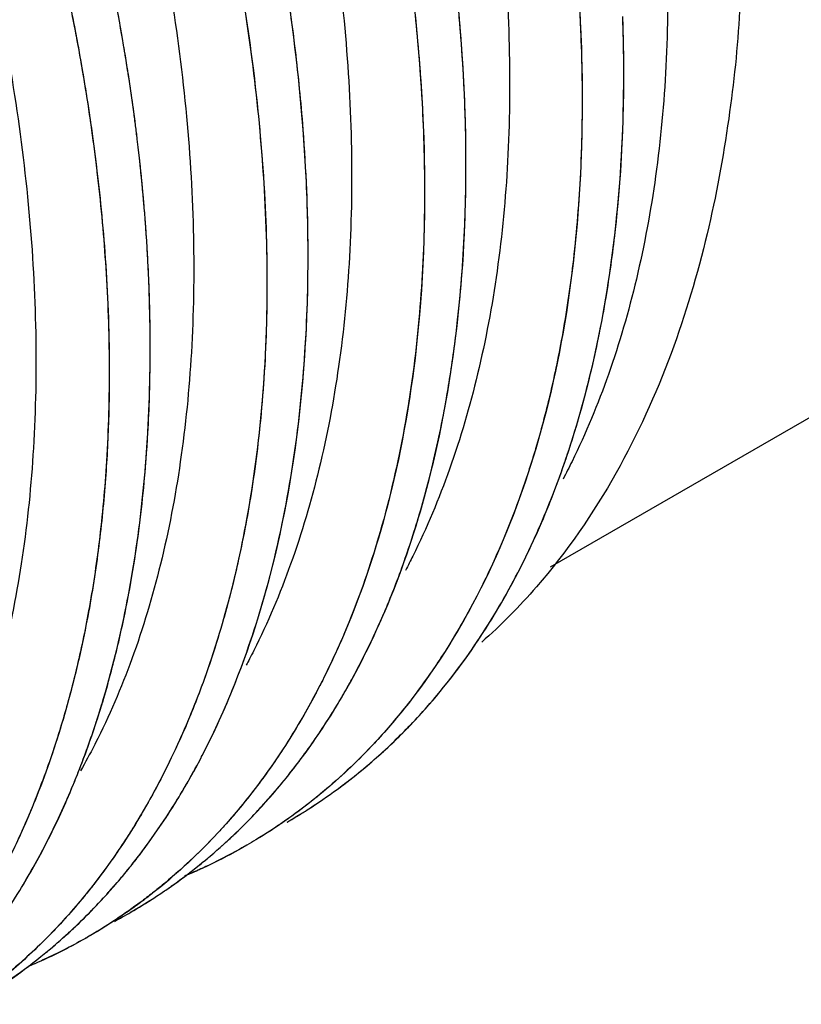
# Model space of a CAD drawing. Units: inches. Extents: x 1 to 10.38, y 0.04 to 8.05.
# Drawn here: x 9.17 to 9.45, y 6.58 to 6.93 of the extents above; entities that cross this region are included whole.
import ezdxf

# ---------------------------------------------------------------- set-up
doc = ezdxf.new("R2010")
doc.units = ezdxf.units.IN
doc.header["$LTSCALE"] = 0.605
doc.header["$MEASUREMENT"] = 0
doc.layers.get('0').update_dxf_attribs({"linetype": 'CONTINUOUS'})

msp = doc.modelspace()

# ---------------------------------------------------------------- linework, layer by layer
at = {"color": 6, "linetype": 'CONTINUOUS'}
msp.add_line((9.61631, 6.88473), (9.35672, 6.73486), dxfattribs=at)
for points, start_tangent, end_tangent in [([(8.95611, 7.66071), (8.95672, 7.6604), (8.99397, 7.63954), (9.03105, 7.61501), (9.06766, 7.58694), (9.10352, 7.55564), (9.13837, 7.5214), (9.17196, 7.48451), (9.20405, 7.44529), (9.23439, 7.40401), (9.28884, 7.31652), (9.3334, 7.22469), (9.35161, 7.1781), (9.36698, 7.13153), (9.37939, 7.08535), (9.38876, 7.03992), (9.39497, 6.99561), (9.39793, 6.95277), (9.39757, 6.9118), (9.39395, 6.87301), (9.38715, 6.83664), (9.37729, 6.80296), (9.36444, 6.77222), (9.36129, 6.766)], (0.945723, -0.480716), (-0.492389, -0.940241)), ([(8.69312, 7.64132), (8.70313, 7.64051), (8.73832, 7.6351), (8.77442, 7.62565), (8.81117, 7.61219), (8.84832, 7.59475), (8.88557, 7.57343), (8.9226, 7.54845), (8.95916, 7.52009), (8.99497, 7.48859), (9.02978, 7.45422), (9.0633, 7.41723), (9.12546, 7.33644), (9.15354, 7.29322), (9.17934, 7.2486), (9.20271, 7.20296), (9.22352, 7.15665), (9.24161, 7.11003), (9.25684, 7.06348), (9.26907, 7.01736), (9.27815, 6.97202), (9.28396, 6.92786), (9.28652, 6.88524), (9.28587, 6.84445), (9.28205, 6.80578), (9.27512, 6.76952), (9.26512, 6.73598), (9.2521, 6.70543), (9.25059, 6.70247)], (1.217076, -0.07819), (-0.561066, -1.083111)), ([(8.91739, 7.61966), (8.93977, 7.60654), (8.97683, 7.58176), (9.0134, 7.55352), (9.04923, 7.5221), (9.08406, 7.48778), (9.11763, 7.45085), (9.14967, 7.41158), (9.20817, 7.32713), (9.25757, 7.23696), (9.27844, 7.19068), (9.29658, 7.14407), (9.31189, 7.0975), (9.32423, 7.05135), (9.33348, 7.00596), (9.33952, 6.96171), (9.34225, 6.91899), (9.34171, 6.87814), (9.33798, 6.83942), (9.33111, 6.80311), (9.32118, 6.76949), (9.30826, 6.73882), (9.30701, 6.73632)], (0.908334, -0.504183), (-0.470772, -0.926624)), ([(8.71902, 7.59353), (8.75696, 7.57948), (8.79413, 7.56178), (8.83136, 7.54025), (8.86839, 7.51515), (8.90494, 7.4867), (8.94074, 7.45514), (8.97551, 7.42071), (9.00898, 7.38364), (9.04087, 7.34416), (9.0709, 7.30258), (9.09886, 7.25928), (9.12459, 7.21461), (9.1479, 7.16894), (9.16865, 7.12262), (9.18667, 7.07602), (9.2018, 7.02948), (9.21386, 6.98338), (9.22272, 6.93811), (9.22836, 6.89404), (9.2308, 6.85147), (9.23007, 6.81072), (9.22618, 6.77209), (9.21918, 6.73591), (9.20907, 6.70247), (9.19615, 6.67261)], (1.082517, -0.341499), (-0.514329, -1.010436)), ([(8.66331, 7.56145), (8.66593, 7.56061), (8.70276, 7.54665), (8.73993, 7.52874), (8.77717, 7.50708), (8.8142, 7.48188), (8.85073, 7.45337), (8.8865, 7.42174), (8.92122, 7.38722), (8.95462, 7.35), (8.98639, 7.31037), (9.01632, 7.2687), (9.04421, 7.22533), (9.06987, 7.18063), (9.09314, 7.13494), (9.11382, 7.08862), (9.13174, 7.04202), (9.1467, 6.99549), (9.15855, 6.94943), (9.16723, 6.90422), (9.17276, 6.86019), (9.17512, 6.81765), (9.17432, 6.77694), (9.17037, 6.73838), (9.16325, 6.7023), (9.15297, 6.66901), (9.14954, 6.66026)], (1.059603, -0.336869), (-0.423832, -1.028215)), ([(9.4236, 6.93128), (9.41975, 6.89325), (9.41213, 6.8526), (9.39939, 6.81034), (9.37998, 6.76815), (9.35189, 6.72795), (9.33256, 6.70838)], (-0.013143, -0.246299), (-0.185081, -0.164128)), ([(9.30701, 6.73632), (9.30567, 6.73372)], (-0.001323, -0.002604), (-0.001353, -0.002589)), ([(9.25059, 6.70247), (9.24946, 6.70031)], (-0.001126, -0.002173), (-0.001147, -0.002162)), ([(9.19615, 6.67261), (9.19583, 6.67199)], (-0.000317, -0.000624), (-0.000319, -0.000623)), ([(9.19583, 6.67199), (9.19099, 6.663)], (-0.004657, -0.009085), (-0.005039, -0.00888))]:
    msp.add_spline(points, degree=3, dxfattribs=dict(at, start_tangent=start_tangent, end_tangent=end_tangent))
at = {"color": 7, "linetype": 'CONTINUOUS'}
for points, start_tangent, end_tangent in [([(8.90184, 7.59319), (8.92891, 7.575), (8.95958, 7.55206), (8.99313, 7.52403), (9.03037, 7.48898), (9.06554, 7.45179), (9.09507, 7.4172), (9.12006, 7.38517), (9.14209, 7.35457), (9.16548, 7.31941), (9.19027, 7.27844), (9.21571, 7.23138), (9.24077, 7.17829), (9.26126, 7.1276), (9.2765, 7.08316), (9.28782, 7.04395), (9.29614, 7.00931), (9.30204, 6.97929), (9.30622, 6.95284), (9.30957, 6.92442), (9.3118, 6.89284), (9.31231, 6.85869), (9.31039, 6.82232), (9.30522, 6.78394), (9.29671, 6.74736), (9.28649, 6.71743), (9.27622, 6.69463)], (0.879379, -0.559762), (-0.470569, -0.930473)), ([(8.90202, 7.59308), (8.91965, 7.58146), (8.9479, 7.56113), (8.97712, 7.53781), (9.00987, 7.50881), (9.04595, 7.47307), (9.08541, 7.42891), (9.12736, 7.37534), (9.16609, 7.31849), (9.19715, 7.26633), (9.22762, 7.20727), (9.25671, 7.13975), (9.28254, 7.06318), (9.3024, 6.97747), (9.31191, 6.89079), (9.31019, 6.81951), (9.30074, 6.76235), (9.28633, 6.71697), (9.27631, 6.69478)], (0.878899, -0.559392), (-0.470266, -0.930565)), ([(9.23392, 6.66838), (9.24527, 6.6933), (9.25586, 6.7246), (9.26436, 6.76189), (9.26932, 6.79973), (9.27118, 6.83474), (9.27084, 6.86706), (9.26894, 6.8969), (9.26597, 6.92413), (9.26235, 6.94851), (9.25825, 6.97099), (9.25285, 6.99599), (9.24565, 7.0245), (9.23629, 7.05656), (9.22433, 7.09222), (9.20924, 7.13167), (9.19027, 7.17527), (9.16727, 7.22186), (9.14426, 7.26336), (9.12244, 7.29905), (9.10187, 7.32995), (9.08242, 7.35706), (9.0601, 7.38598), (9.03579, 7.41516), (9.01817, 7.43493)], (0.385315, 0.743971), (-0.565656, 0.617644)), ([(9.23391, 6.66838), (9.25268, 6.71393), (9.26613, 6.77245), (9.27128, 6.84679), (9.2649, 6.93171), (9.24922, 7.01083), (9.22794, 7.082), (9.20358, 7.14534), (9.17779, 7.20131), (9.15185, 7.25017), (9.12587, 7.29361), (9.0945, 7.34036), (9.05723, 7.38952), (9.02073, 7.43214)], (0.384339, 0.740906), (-0.560455, 0.61701)), ([(9.00169, 7.42863), (9.03661, 7.38841), (9.09071, 7.3163), (9.1359, 7.24418), (9.1731, 7.17271), (9.20576, 7.09498), (9.2288, 7.02394), (9.24339, 6.96304), (9.25196, 6.91023), (9.25602, 6.86436), (9.25668, 6.82522), (9.25488, 6.79123), (9.25139, 6.76242), (9.24676, 6.73769), (9.24136, 6.71631), (9.23566, 6.69827), (9.22944, 6.68193), (9.22371, 6.66901), (9.21779, 6.65723)], (0.5705, -0.621507), (-0.397037, -0.744187)), ([(9.00222, 7.42802), (9.02293, 7.40466), (9.04111, 7.38285), (9.05702, 7.36267), (9.07088, 7.34421), (9.08308, 7.32723), (9.09388, 7.31158), (9.10341, 7.29725), (9.11184, 7.28412), (9.11936, 7.27205), (9.12592, 7.26121), (9.13183, 7.25117), (9.13727, 7.2417), (9.14311, 7.23128), (9.1493, 7.21989), (9.1559, 7.20735), (9.1629, 7.19359), (9.17023, 7.1786), (9.17789, 7.16223), (9.18598, 7.14406), (9.19433, 7.12421), (9.20291, 7.10245), (9.21161, 7.07861), (9.22031, 7.05246), (9.22882, 7.02387), (9.23691, 6.99264), (9.24425, 6.95865), (9.25043, 6.92168), (9.25484, 6.88162), (9.25673, 6.83851), (9.25496, 6.79257), (9.24956, 6.7518), (9.24195, 6.71841), (9.23294, 6.69078), (9.22298, 6.6675), (9.21798, 6.6576)], (0.569146, -0.620909), (-0.395185, -0.744199)), ([(9.36034, 6.9957), (9.36119, 6.98994), (9.36652, 6.94094), (9.3679, 6.88758), (9.36349, 6.83181), (9.35164, 6.77671), (9.33373, 6.73037), (9.30667, 6.68678), (9.29524, 6.67335)], (0.051275, -0.335549), (-0.230974, -0.249705)), ([(9.36031, 6.99569), (9.36286, 6.97745), (9.36619, 6.94526), (9.36792, 6.90997), (9.36739, 6.87409), (9.36491, 6.84354), (9.36117, 6.81773), (9.35661, 6.79563), (9.35158, 6.77672), (9.34627, 6.76041), (9.34085, 6.74628), (9.3349, 6.73288), (9.32749, 6.71843), (9.31843, 6.7033), (9.30726, 6.68756), (9.29586, 6.67403)], (0.050832, -0.334856), (-0.228746, -0.249941)), ([(9.20577, 6.92152), (9.1994, 6.95406), (9.19144, 6.9871)], (-0.011427, 0.066164), (-0.017109, 0.064929)), ([(9.20577, 6.92152), (9.20305, 6.93634), (9.19816, 6.95962), (9.19187, 6.98543), (9.19145, 6.98706)], (-0.011427, 0.066123), (-0.017086, 0.064892)), ([(9.17735, 6.97609), (9.1793, 6.96845), (9.18103, 6.9614), (9.18318, 6.95225), (9.18544, 6.9421), (9.18761, 6.93169), (9.1899, 6.91981), (9.19212, 6.90714), (9.19425, 6.89358), (9.19626, 6.87879), (9.19803, 6.86315), (9.19952, 6.8461), (9.20059, 6.82774), (9.20109, 6.80813), (9.20085, 6.78714), (9.19965, 6.76465), (9.19721, 6.7409), (9.1932, 6.71591), (9.1872, 6.6897), (9.17865, 6.66247)], (0.080179, -0.307917), (-0.108571, -0.299087)), ([(9.17742, 6.97579), (9.18274, 6.95416), (9.18805, 6.92939), (9.19062, 6.91572)], (0.015465, -0.059543), (0.010804, -0.060564)), ([(9.28425, 6.69081), (9.29847, 6.71951), (9.31238, 6.75971), (9.32251, 6.80933), (9.32693, 6.86709), (9.32516, 6.92296), (9.32447, 6.93105)], (0.123177, 0.214577), (-0.022691, 0.246154)), ([(9.32701, 6.8746), (9.32672, 6.89509), (9.32448, 6.93105)], (0.000265, 0.056527), (-0.005184, 0.056291)), ([(9.38239, 6.92821), (9.38235, 6.92936)], (-0.00004, 0.001148), (-0.000042, 0.001148)), ([(9.38267, 6.91761), (9.38239, 6.92821)], (-0.000172, 0.010605), (-0.000371, 0.0106)), ([(9.38265, 6.91875), (9.3824, 6.92821)], (-0.000166, 0.009463), (-0.000332, 0.009459)), ([(9.20628, 6.91851), (9.20577, 6.92152)], (-0.000507, 0.00301), (-0.000519, 0.003008)), ([(9.20628, 6.91851), (9.20577, 6.92152)], (-0.000507, 0.00301), (-0.00052, 0.003008)), ([(9.19062, 6.91572), (9.1929, 6.90218), (9.19698, 6.87253), (9.19985, 6.8406), (9.20105, 6.8063), (9.20011, 6.7723), (9.19751, 6.74381), (9.19382, 6.71946), (9.18944, 6.69864), (9.1848, 6.68122), (9.17921, 6.66398)], (0.044735, -0.250766), (-0.085364, -0.240016)), ([(9.20651, 6.91715), (9.20628, 6.91851)], (-0.000227, 0.001363), (-0.000229, 0.001362)), ([(9.20651, 6.91715), (9.20628, 6.91851)], (-0.000227, 0.001363), (-0.00023, 0.001362)), ([(9.20684, 6.91515), (9.20651, 6.91715)], (-0.000328, 0.002002), (-0.000333, 0.002002)), ([(9.21041, 6.8907), (9.20651, 6.91715)], (-0.003383, 0.026518), (-0.004395, 0.026366)), ([(9.29772, 6.66968), (9.30992, 6.68181), (9.32994, 6.70704), (9.3454, 6.73306), (9.35698, 6.7586), (9.36712, 6.78855), (9.37546, 6.82451), (9.38105, 6.86749), (9.38266, 6.91761)], (0.199343, 0.182063), (-0.003903, 0.26971)), ([(9.38266, 6.91761), (9.38265, 6.91875)], (-0.000017, 0.001142), (-0.000019, 0.001142)), ([(9.38273, 6.9123), (9.38267, 6.91761)], (-0.000035, 0.005306), (-0.000086, 0.005305)), ([(9.2104, 6.8907), (9.20976, 6.89562), (9.20684, 6.91515)], (-0.003129, 0.024504), (-0.003989, 0.024379)), ([(9.29789, 6.66983), (9.31056, 6.68251), (9.32918, 6.70596), (9.34379, 6.73004), (9.35465, 6.75297), (9.36391, 6.77804), (9.3714, 6.80501), (9.37644, 6.83005), (9.37969, 6.8532), (9.38162, 6.8747), (9.38255, 6.89462), (9.38273, 6.9123)], (0.195057, 0.178547), (-0.001745, 0.264251)), ([(9.21098, 6.88604), (9.2104, 6.8907)], (-0.000563, 0.004665), (-0.000595, 0.004661)), ([(9.21098, 6.88604), (9.2107, 6.88839), (9.21041, 6.8907)], (-0.000562, 0.004665), (-0.000595, 0.004661)), ([(9.2134, 6.86245), (9.21187, 6.87831), (9.21098, 6.88604)], (-0.001992, 0.023627), (-0.002841, 0.02354)), ([(9.21391, 6.85601), (9.21098, 6.88604)], (-0.00222, 0.030093), (-0.00361, 0.029957)), ([(9.32143, 6.80241), (9.32407, 6.82218), (9.32659, 6.85588), (9.32701, 6.8746)], (0.011219, 0.071598), (0.00034, 0.072474)), ([(9.21391, 6.85601), (9.2134, 6.86245)], (-0.000477, 0.006446), (-0.000543, 0.00644)), ([(9.19004, 6.66214), (9.19415, 6.67317), (9.20438, 6.7085), (9.21064, 6.74164), (9.21442, 6.77754), (9.21552, 6.81768), (9.214, 6.85474)], (0.071904, 0.182101), (-0.013998, 0.195146)), ([(9.21408, 6.85376), (9.21391, 6.85601)], (-0.000159, 0.002252), (-0.000167, 0.002252)), ([(9.214, 6.85474), (9.21391, 6.85601)], (-0.000091, 0.001266), (-0.000093, 0.001266)), ([(9.21443, 6.84847), (9.21408, 6.85376)], (-0.000327, 0.005294), (-0.000373, 0.005291)), ([(9.18985, 6.66167), (9.19612, 6.67893), (9.20187, 6.6983), (9.20621, 6.71659), (9.20943, 6.73371), (9.21177, 6.74971), (9.21343, 6.76482), (9.21453, 6.77894), (9.21519, 6.79203), (9.2155, 6.80408), (9.21555, 6.81528), (9.21541, 6.82548), (9.21504, 6.83672), (9.21443, 6.84847)], (0.070225, 0.176479), (-0.011717, 0.189536)), ([(9.28709, 6.6959), (9.29558, 6.71296), (9.30229, 6.72899), (9.30864, 6.74719), (9.31458, 6.76832), (9.3199, 6.79326), (9.32143, 6.80241)], (0.053676, 0.098824), (0.017409, 0.111095)), ([(9.27631, 6.69478), (9.27333, 6.68905)], (-0.002914, -0.005766), (-0.003054, -0.005693)), ([(9.27622, 6.69463), (9.27542, 6.69306)], (-0.000795, -0.001572), (-0.000805, -0.001567)), ([(9.28419, 6.6907), (9.28709, 6.6959)], (0.002964, 0.005164), (0.002842, 0.005232)), ([(9.27372, 6.68982), (9.26403, 6.67315)], (-0.009052, -0.017028), (-0.010337, -0.016278)), ([(9.27542, 6.69306), (9.27372, 6.68982)], (-0.001672, -0.003254), (-0.001717, -0.00323)), ([(9.27633, 6.67793), (9.28419, 6.6907)], (0.008255, 0.012519), (0.007464, 0.013005)), ([(9.28106, 6.68541), (9.28425, 6.69081)], (0.003262, 0.005362), (0.003124, 0.005442)), ([(9.27333, 6.68905), (9.26854, 6.68053)], (-0.004621, -0.008615), (-0.004948, -0.008434)), ([(9.27806, 6.68061), (9.28106, 6.68541)], (0.003052, 0.004762), (0.002939, 0.004831)), ([(9.26854, 6.68053), (9.26247, 6.67071)], (-0.00584, -0.009955), (-0.006304, -0.009671)), ([(9.2681, 6.66629), (9.27806, 6.68061)], (0.010504, 0.013942), (0.009418, 0.014692)), ([(9.26262, 6.65928), (9.27633, 6.67793)], (0.01467, 0.017924), (0.012748, 0.019333)), ([(9.29524, 6.67335), (9.27431, 6.65369)], (-0.019515, -0.021098), (-0.022308, -0.018106)), ([(9.29586, 6.67403), (9.29356, 6.67155)], (-0.002281, -0.002493), (-0.002322, -0.002455)), ([(9.26247, 6.67071), (9.25068, 6.65424)], (-0.011064, -0.016973), (-0.012516, -0.015931)), ([(9.26247, 6.67072), (9.25268, 6.65684)], (-0.009279, -0.014225), (-0.010301, -0.013503)), ([(9.29356, 6.67155), (9.27658, 6.65556)], (-0.016036, -0.016955), (-0.017906, -0.014974)), ([(9.28277, 6.65733), (9.2913, 6.66407), (9.29789, 6.66983)], (0.015732, 0.011729), (0.014475, 0.01325)), ([(9.28278, 6.65732), (9.28834, 6.66163), (9.29772, 6.66968)], (0.01555, 0.011598), (0.014325, 0.013084)), ([(9.22562, 6.65359), (9.23349, 6.66755), (9.23392, 6.66838)], (0.0088, 0.014504), (0.007802, 0.015065)), ([(9.22573, 6.65379), (9.23391, 6.66838)], (0.00867, 0.014312), (0.007703, 0.014849)), ([(9.26207, 6.65864), (9.2681, 6.66629)], (0.006201, 0.007514), (0.005864, 0.007783)), ([(9.17865, 6.66247), (9.17444, 6.6515), (9.17372, 6.64972)], (-0.004652, -0.012856), (-0.005214, -0.01264)), ([(9.17867, 6.66246), (9.17373, 6.64971)], (-0.00465, -0.012859), (-0.005229, -0.012635)), ([(9.17921, 6.66398), (9.17867, 6.66246)], (-0.000541, -0.001521), (-0.000549, -0.001518)), ([(9.18848, 6.65828), (9.19004, 6.66214)], (0.001581, 0.003842), (0.001526, 0.003864)), ([(9.18836, 6.65799), (9.18858, 6.65853), (9.18985, 6.66167)], (0.001515, 0.003662), (0.001465, 0.003683)), ([(9.25569, 6.65125), (9.26207, 6.65864)], (0.006553, 0.007237), (0.006215, 0.007531)), ([(9.25629, 6.6519), (9.26262, 6.65928)], (0.006497, 0.007236), (0.006159, 0.007525)), ([(9.1695, 6.62074), (9.17874, 6.6372), (9.18836, 6.65799)], (0.021833, 0.035649), (0.015978, 0.038621)), ([(9.16951, 6.62073), (9.17905, 6.63774), (9.18848, 6.65828)], (0.022021, 0.035905), (0.016025, 0.038954)), ([(9.21779, 6.65723), (9.21376, 6.64996)], (-0.003913, -0.007334), (-0.004147, -0.007205)), ([(9.21798, 6.6576), (9.21391, 6.65022)], (-0.00395, -0.007438), (-0.00419, -0.007305)), ([(9.25268, 6.65684), (9.24158, 6.64344)], (-0.010555, -0.013835), (-0.011639, -0.012934)), ([(9.27658, 6.65556), (9.27175, 6.65165)], (-0.004764, -0.003984), (-0.004889, -0.00383)), ([(9.27271, 6.6503), (9.28278, 6.65732)], (0.010288, 0.006697), (0.009841, 0.00734)), ([(9.27272, 6.65031), (9.28277, 6.65733)], (0.01027, 0.006695), (0.009836, 0.007333)), ([(9.21287, 6.63472), (9.22573, 6.65379)], (0.013799, 0.018414), (0.011923, 0.019681)), ([(9.2213, 6.64674), (9.22562, 6.65359)], (0.004433, 0.006776), (0.0042, 0.006922)), ([(9.25068, 6.65424), (9.24406, 6.64622)], (-0.006428, -0.008182), (-0.006817, -0.007865)), ([(9.24516, 6.64043), (9.25629, 6.6519)], (0.011581, 0.011023), (0.01068, 0.011895)), ([(9.27175, 6.65165), (9.25575, 6.64038)], (-0.015415, -0.012076), (-0.016572, -0.010436)), ([(9.27179, 6.65168), (9.26345, 6.64549)], (-0.008174, -0.00641), (-0.008508, -0.005961)), ([(9.27431, 6.65369), (9.27179, 6.65168)], (-0.002504, -0.002032), (-0.002537, -0.00199)), ([(9.17373, 6.64971), (9.17295, 6.64785), (9.16684, 6.63435), (9.16178, 6.62442)], (-0.0107, -0.025855), (-0.013233, -0.024654)), ([(9.17372, 6.64972), (9.16902, 6.63894), (9.16205, 6.62491)], (-0.010458, -0.025354), (-0.012915, -0.024197)), ([(9.21391, 6.65022), (9.21015, 6.64388)], (-0.003667, -0.006394), (-0.003858, -0.006282)), ([(9.21376, 6.64996), (9.21109, 6.64542)], (-0.002624, -0.004559), (-0.00272, -0.004503)), ([(9.25149, 6.64675), (9.25569, 6.65125)], (0.004266, 0.004437), (0.004131, 0.004562)), ([(9.26386, 6.64488), (9.26699, 6.64672), (9.27032, 6.64877)], (0.00653, 0.003762), (0.006376, 0.004017)), ([(9.26388, 6.64488), (9.27032, 6.64877)], (0.006514, 0.003758), (0.006353, 0.004014)), ([(9.27032, 6.64877), (9.27272, 6.65031)], (0.002411, 0.001524), (0.002387, 0.00156)), ([(9.27032, 6.64877), (9.27271, 6.6503)], (0.002404, 0.001514), (0.002381, 0.00155)), ([(9.21109, 6.64542), (9.20355, 6.63372)], (-0.007201, -0.011921), (-0.007885, -0.011481)), ([(9.2127, 6.63448), (9.2213, 6.64674)], (0.008998, 0.011971), (0.0082, 0.012534)), ([(9.24406, 6.64622), (9.24245, 6.64438)], (-0.001597, -0.001843), (-0.001619, -0.001824)), ([(9.24588, 6.64114), (9.25149, 6.64675)], (0.005715, 0.005499), (0.005496, 0.005717)), ([(9.26345, 6.64549), (9.25282, 6.63856)], (-0.010396, -0.007284), (-0.010855, -0.00658)), ([(9.21015, 6.64388), (9.20687, 6.6387)], (-0.003213, -0.005231), (-0.003347, -0.005147)), ([(9.24245, 6.64438), (9.23928, 6.64089)], (-0.003134, -0.003532), (-0.003213, -0.003461)), ([(9.24163, 6.63716), (9.24588, 6.64114)], (0.004314, 0.003916), (0.004198, 0.004039)), ([(9.20687, 6.6387), (9.20369, 6.63394)], (-0.003117, -0.004793), (-0.003234, -0.004716)), ([(9.23928, 6.64089), (9.21783, 6.62089)], (-0.019973, -0.021514), (-0.022883, -0.018373)), ([(9.23926, 6.64091), (9.23091, 6.63245), (9.2207, 6.62333)], (-0.017427, -0.018725), (-0.019653, -0.016369)), ([(9.24128, 6.63683), (9.24516, 6.64043)], (0.003934, 0.003548), (0.003837, 0.003652)), ([(9.25282, 6.63856), (9.24968, 6.6367)], (-0.003116, -0.001889), (-0.003152, -0.001829)), ([(9.25281, 6.63857), (9.24969, 6.63673)], (-0.003104, -0.001876), (-0.003139, -0.001816)), ([(9.25575, 6.64038), (9.25281, 6.63857)], (-0.002922, -0.00184), (-0.002956, -0.001786)), ([(9.20923, 6.63), (9.21287, 6.63472)], (0.003702, 0.004672), (0.003574, 0.004769)), ([(9.20926, 6.63001), (9.2127, 6.63448)], (0.003501, 0.00442), (0.003389, 0.004508)), ([(9.22267, 6.62198), (9.22356, 6.62261), (9.24163, 6.63716)], (0.019886, 0.013978), (0.017997, 0.016338)), ([(9.22301, 6.62223), (9.24128, 6.63683)], (0.019133, 0.013482), (0.017375, 0.015674)), ([(9.24969, 6.63673), (9.23519, 6.62915)], (-0.01416, -0.008192), (-0.014811, -0.006948)), ([(9.24968, 6.6367), (9.23796, 6.63043), (9.23521, 6.62911)], (-0.014138, -0.008205), (-0.014794, -0.006953)), ([(9.20369, 6.63394), (9.19527, 6.62244)], (-0.008063, -0.011758), (-0.008791, -0.011224)), ([(9.20254, 6.63226), (9.19561, 6.62286)], (-0.006685, -0.009576), (-0.007172, -0.009218)), ([(9.20355, 6.63372), (9.20254, 6.63226)], (-0.001002, -0.001459), (-0.001013, -0.001452)), ([(9.20321, 6.62273), (9.20769, 6.62807)], (0.004564, 0.005268), (0.004389, 0.005412)), ([(9.20322, 6.62272), (9.2084, 6.62893)], (0.005293, 0.006113), (0.005049, 0.006306)), ([(9.20769, 6.62807), (9.20838, 6.62894)], (0.000701, 0.000864), (0.000696, 0.000868)), ([(9.20838, 6.62894), (9.20923, 6.63)], (0.000852, 0.001061), (0.000845, 0.001066)), ([(9.2084, 6.62893), (9.20926, 6.63001)], (0.000866, 0.001081), (0.000859, 0.001087)), ([(9.23519, 6.62915), (9.23042, 6.62699), (9.2277, 6.62583)], (-0.007417, -0.003479), (-0.007558, -0.00316)), ([(9.23521, 6.62911), (9.22984, 6.62669)], (-0.005328, -0.002504), (-0.005403, -0.002339)), ([(9.16179, 6.60894), (9.16951, 6.62073)], (0.00807, 0.011554), (0.007369, 0.012014)), ([(9.19561, 6.62286), (9.19246, 6.6189)], (-0.003112, -0.003999), (-0.003203, -0.003926)), ([(9.19527, 6.62244), (9.19329, 6.61995)], (-0.001963, -0.002507), (-0.002, -0.002478)), ([(9.19654, 6.61536), (9.20111, 6.62032)], (0.004653, 0.004881), (0.00449, 0.005028)), ([(9.19672, 6.61558), (9.20133, 6.62059)], (0.004686, 0.004934), (0.004524, 0.005083)), ([(9.20111, 6.62032), (9.20322, 6.62272)], (0.002131, 0.002386), (0.002094, 0.002418)), ([(9.20133, 6.62059), (9.20321, 6.62273)], (0.001895, 0.002129), (0.001866, 0.002154)), ([(9.21691, 6.62025), (9.21268, 6.61698)], (-0.00419, -0.003319), (-0.004275, -0.003209)), ([(9.21783, 6.62089), (9.21433, 6.61814)], (-0.003471, -0.002787), (-0.003534, -0.002706)), ([(9.21643, 6.6178), (9.22301, 6.62223)], (0.006662, 0.004294), (0.006478, 0.004565)), ([(9.2207, 6.62333), (9.21691, 6.62025)], (-0.003753, -0.003126), (-0.003828, -0.003033)), ([(9.21693, 6.6181), (9.22267, 6.62198)], (0.005804, 0.003774), (0.005663, 0.003981)), ([(9.19231, 6.61872), (9.18589, 6.61123)], (-0.006242, -0.007633), (-0.006588, -0.007336)), ([(9.19246, 6.61894), (9.18608, 6.61148)], (-0.006208, -0.007598), (-0.006551, -0.007305)), ([(9.19246, 6.6189), (9.19231, 6.61872)], (-0.000147, -0.00018), (-0.000147, -0.00018)), ([(9.19329, 6.61995), (9.19246, 6.61894)], (-0.000821, -0.001017), (-0.000827, -0.001012)), ([(9.21268, 6.61698), (9.21124, 6.61592), (9.20239, 6.60974)], (-0.010068, -0.007557), (-0.010505, -0.006933)), ([(9.21272, 6.61692), (9.20824, 6.61367)], (-0.004433, -0.00332), (-0.004527, -0.003191)), ([(9.20865, 6.61304), (9.21643, 6.6178)], (0.007897, 0.004574), (0.00767, 0.004944)), ([(9.20867, 6.61302), (9.21693, 6.6181)], (0.008395, 0.004873), (0.008137, 0.005291)), ([(9.21433, 6.61814), (9.21272, 6.61692)], (-0.0016, -0.001225), (-0.001613, -0.001208)), ([(9.18954, 6.60836), (9.19654, 6.61536)], (0.007168, 0.006823), (0.006827, 0.007162)), ([(9.1896, 6.60843), (9.19672, 6.61558)], (0.007302, 0.006971), (0.006953, 0.007321)), ([(9.20824, 6.61367), (9.19506, 6.60517)], (-0.012826, -0.009038), (-0.013523, -0.007956)), ([(9.18608, 6.61148), (9.18361, 6.60878)], (-0.002446, -0.002727), (-0.002493, -0.002684)), ([(9.18589, 6.61123), (9.18383, 6.60897)], (-0.00205, -0.002283), (-0.002083, -0.002252)), ([(9.20239, 6.60974), (9.19506, 6.60517)], (-0.007208, -0.004754), (-0.007439, -0.00439)), ([(9.20293, 6.60981), (9.20867, 6.61302)], (0.005794, 0.003103), (0.005684, 0.003299)), ([(9.18361, 6.60878), (9.17376, 6.59886), (9.15479, 6.58316)], (-0.02629, -0.028303), (-0.031247, -0.022697)), ([(9.18383, 6.60897), (9.18012, 6.60506)], (-0.00366, -0.003958), (-0.003763, -0.003861)), ([(9.1861, 6.60517), (9.1896, 6.60843)], (0.003532, 0.003216), (0.003456, 0.003299)), ([(9.18653, 6.60556), (9.18954, 6.60836)], (0.003035, 0.002773), (0.002978, 0.002835)), ([(9.18012, 6.60506), (9.16547, 6.59145)], (-0.013956, -0.014319), (-0.015319, -0.012853)), ([(9.19156, 6.60315), (9.17782, 6.5962), (9.17283, 6.59401)], (-0.018196, -0.010186), (-0.01921, -0.008113)), ([(9.19156, 6.60316), (9.18408, 6.59918), (9.1746, 6.59474)], (-0.016524, -0.009256), (-0.017361, -0.007572)), ([(9.17699, 6.59737), (9.1861, 6.60517)], (0.009341, 0.007522), (0.008869, 0.008076)), ([(9.18146, 6.60108), (9.18653, 6.60556)], (0.005149, 0.004392), (0.004997, 0.004566)), ([(9.19248, 6.60367), (9.19156, 6.60315)], (-0.000914, -0.000519), (-0.000917, -0.000513)), ([(9.19363, 6.60434), (9.19247, 6.60367)], (-0.001157, -0.000668), (-0.001162, -0.000659)), ([(9.19506, 6.60517), (9.19248, 6.60367)], (-0.002571, -0.001517), (-0.002597, -0.001474)), ([(9.19506, 6.60517), (9.19363, 6.60434)], (-0.001422, -0.000836), (-0.001429, -0.000824)), ([(9.17699, 6.59738), (9.18146, 6.60108)], (0.004527, 0.003636), (0.004419, 0.003769)), ([(9.15237, 6.58051), (9.17374, 6.59481), (9.17699, 6.59737)], (0.025882, 0.01491), (0.023264, 0.018733)), ([(9.15288, 6.58085), (9.17699, 6.59738)], (0.025324, 0.014643), (0.022819, 0.018325))]:
    msp.add_spline(points, degree=3, dxfattribs=dict(at, start_tangent=start_tangent, end_tangent=end_tangent))

doc.saveas('drawing.dxf')
